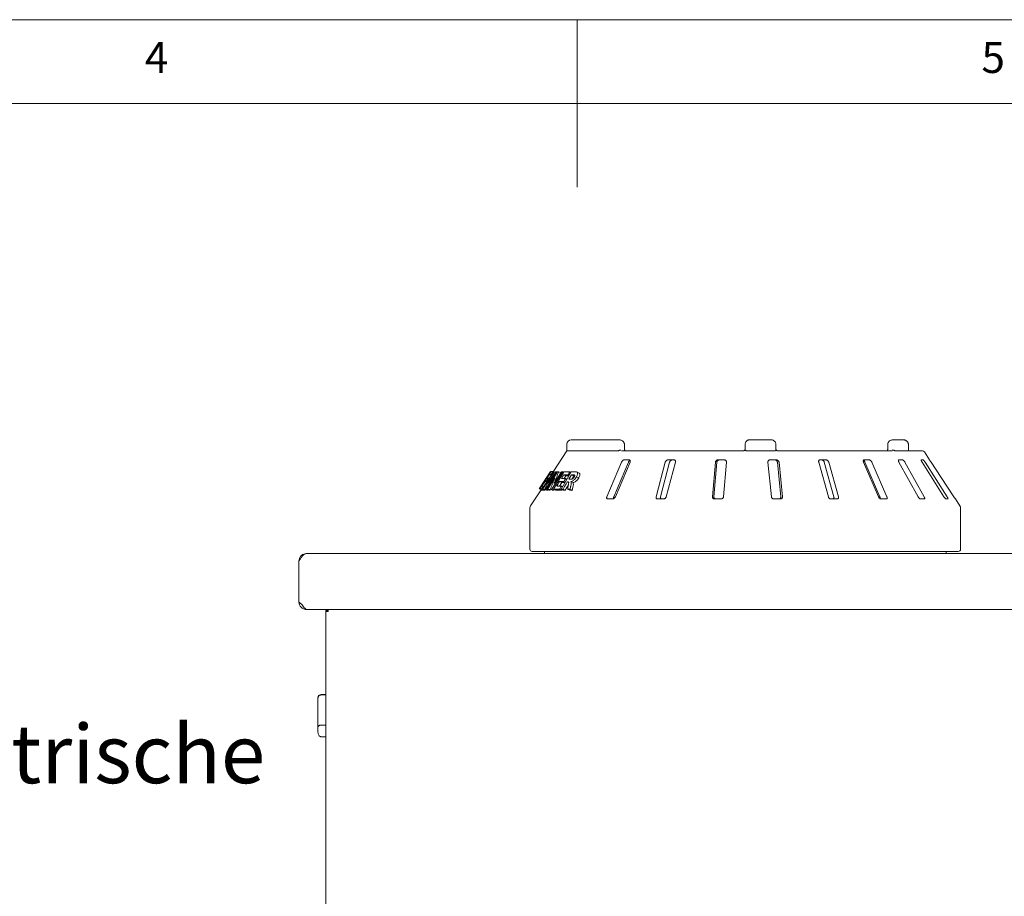
# Model space of a CAD drawing. Units: millimetres. Extents: x 5 to 415, y 5 to 292.
# Drawn here: x 177 to 236, y 240 to 292 of the extents above; entities that cross this region are included whole.
import ezdxf

# ---------------------------------------------------------------- set-up
doc = ezdxf.new("R2010")
doc.units = ezdxf.units.MM
doc.layers.add('BEMAßUNG', color=96, linetype='Continuous')
doc.styles.add('SLDTEXTSTYLE0', font='TXT', dxfattribs={"width": 0.75})

# ---------------------------------------------------------------- blocks, each defined once
blk = doc.blocks.new('SW_NOTE_1')
at = {"layer": 'BEMAßUNG', "color": 0, "char_height": 3.5, "attachment_point": 1, "style": 'SLDTEXTSTYLE0'}
for s, insert in [('4x Taster für elektrische', (0, 4.512)), ('Zündung', (0, -0.014))]:
    blk.add_mtext(s, dxfattribs=dict(at, insert=insert))

msp = doc.modelspace()

# ---------------------------------------------------------------- linework, layer by layer
at = {"color": 7, "linetype": 'Continuous', "lineweight": 0}
for p, q in [((415, 292), (5, 292)), ((210, 292), (210, 282)), ((410, 287), (10, 287))]:
    msp.add_line(p, q, dxfattribs=at)
at = {"color": 7, "linetype": 'Continuous', "lineweight": 15}
for p, q in [((209.38183, 266.63058), (209.38183, 266.23058)), ((212.50844, 266.89725), (209.64849, 266.89725)), ((212.82853, 266.36391), (212.82853, 266.63058)), ((220.04849, 266.36391), (220.04849, 266.63058)), ((221.59122, 266.89725), (220.31516, 266.89725)), ((221.87947, 266.36391), (221.87947, 266.63058)), ((228.56538, 266.63058), (228.56538, 266.36391)), ((228.56869, 266.66945), (228.56769, 266.63059)), ((229.48918, 266.89725), (228.88124, 266.89725)), ((229.80012, 266.36391), (229.80012, 266.63058)), ((209.38183, 266.23058), (208.563, 264.98993)), ((209.38183, 266.23058), (212.43645, 266.23058)), ((212.65163, 266.23058), (219.91516, 266.23058)), ((220.00519, 266.26737), (220.02304, 266.28741)), ((220.14733, 266.23058), (221.80332, 266.23058)), ((222.01944, 266.23058), (228.82644, 266.23058)), ((229.01429, 266.23058), (229.80323, 266.23058)), ((229.82895, 266.23058), (230.6434, 266.23058)), ((231.06716, 265.69725), (230.75468, 266.17069)), ((212.65713, 265.56391), (211.78002, 263.49725)), ((212.19093, 263.49725), (213.06808, 265.56391)), ((212.29071, 263.49725), (213.16783, 265.56391)), ((213.1202, 265.69725), (212.81379, 265.69725)), ((215.27223, 265.56391), (214.72266, 263.49725)), ((214.98012, 263.49725), (215.52972, 265.56391)), ((215.33287, 263.49725), (215.88244, 265.56391)), ((215.79455, 265.69725), (215.42843, 265.69725)), ((218.26895, 265.56391), (218.09084, 263.49725)), ((218.17428, 263.49725), (218.3524, 265.56391)), ((218.80879, 265.69725), (218.41222, 265.69725)), ((218.75181, 263.49725), (218.92992, 265.56391)), ((221.40786, 265.56391), (221.61544, 263.49725)), ((221.92209, 265.69725), (221.52674, 265.69725)), ((221.96951, 265.56391), (222.1771, 263.49725)), ((222.27435, 263.49725), (222.06677, 265.56391)), ((224.43816, 265.56391), (225.01484, 263.49725)), ((224.88568, 265.69725), (224.52315, 265.69725)), ((224.77217, 265.56391), (225.34888, 263.49725)), ((225.61904, 263.49725), (225.04236, 265.56391)), ((227.11771, 265.56391), (228.01742, 263.49725)), ((227.46277, 265.69725), (227.16204, 265.69725)), ((227.1974, 265.56391), (228.09715, 263.49725)), ((228.51865, 263.49725), (227.61894, 265.56391)), ((229.23244, 265.56391), (230.38329, 263.49725)), ((229.44747, 265.69725), (229.23255, 265.69725)), ((230.74149, 263.49725), (229.59064, 265.56391)), ((230.68118, 265.69725), (230.56925, 265.69725)), ((230.61337, 265.56391), (231.9234, 263.49725)), ((232.10995, 263.49725), (230.79992, 265.56391)), ((231.06716, 265.69725), (231.06534, 265.69725)), ((208.40819, 264.99743), (207.72626, 263.9642)), ((207.76801, 263.96051), (208.44684, 264.99557)), ((207.91593, 263.95969), (208.58111, 264.99)), ((208.78773, 264.98782), (208.12242, 263.95762)), ((208.19178, 263.95757), (208.83864, 264.98628)), ((208.28983, 264.30365), (208.73397, 264.99186)), ((208.35685, 264.82324), (208.44316, 264.77633)), ((208.4101, 265.00032), (208.40819, 264.99743)), ((208.43992, 264.98502), (208.41437, 264.99891)), ((208.44325, 264.9998), (208.42719, 264.99194)), ((208.4411, 264.81868), (208.46287, 264.80686)), ((209.13813, 264.98339), (208.4911, 263.95484)), ((208.57006, 265.00063), (208.55477, 264.99992)), ((208.55597, 264.99375), (208.57642, 264.98264)), ((208.57197, 265.00353), (208.55676, 265.00282)), ((208.58466, 263.95452), (209.20948, 264.98421)), ((208.62717, 264.99301), (208.70686, 264.9497)), ((208.63049, 264.30041), (209.06241, 264.98744)), ((208.78773, 264.98782), (208.8264, 264.96681)), ((208.90777, 264.989), (209.02927, 264.92297)), ((209.04814, 263.95138), (209.64699, 264.98518)), ((209.13813, 264.98339), (209.19521, 264.95238)), ((209.19779, 264.81232), (209.32256, 264.74451)), ((209.4663, 264.80651), (209.52501, 264.7746)), ((209.572, 264.98048), (209.62696, 264.95061)), ((209.78869, 264.74277), (209.65992, 264.81275)), ((210.13086, 264.89767), (209.99939, 264.96912)), ((208.01147, 264.39619), (207.7268, 263.96482)), ((208.39383, 264.63446), (207.96019, 263.9624)), ((208.03765, 264.42146), (208.06173, 264.40837)), ((208.09202, 264.41924), (208.1813, 264.37072)), ((208.16938, 264.41566), (208.19968, 264.39919)), ((208.24233, 264.70538), (208.25279, 264.69969)), ((208.67986, 264.63106), (208.25813, 263.96006)), ((208.28381, 264.59011), (208.31283, 264.57434)), ((209.07888, 264.34261), (208.94872, 264.12807)), ((208.9541, 264.41042), (209.07888, 264.34261)), ((209.27217, 264.33813), (209.07888, 264.34261)), ((209.20281, 264.40575), (209.28536, 264.3609)), ((209.32256, 264.74451), (209.22399, 264.5819)), ((209.48119, 264.2116), (209.29134, 263.8837)), ((209.30805, 264.57913), (209.39049, 264.53433)), ((209.50482, 264.73975), (209.32256, 264.74451)), ((209.41245, 264.38527), (209.49854, 264.33848)), ((209.43654, 264.38567), (209.49686, 264.35288)), ((209.63451, 264.40891), (209.76513, 264.33792)), ((209.78869, 264.74277), (209.68, 264.55508)), ((209.85437, 264.74272), (209.78869, 264.74277)), ((209.96273, 264.69169), (210.09488, 264.61987)), ((207.84384, 263.9003), (207.2149, 262.94737)), ((207.7268, 263.96482), (207.72626, 263.96419)), ((207.76801, 263.96051), (207.88591, 263.89644)), ((207.84438, 263.90091), (207.84415, 263.9001)), ((207.87431, 263.89524), (207.85935, 263.90033)), ((207.8803, 263.9584), (207.89439, 263.95074)), ((207.99901, 263.89388), (207.88591, 263.89644)), ((207.91593, 263.95969), (208.0349, 263.89504)), ((207.96019, 263.9624), (208.07946, 263.89758)), ((207.99475, 264.13284), (208.01916, 264.11958)), ((208.07946, 263.89758), (208.0349, 263.89504)), ((208.06473, 263.96157), (208.18477, 263.89633)), ((208.1062, 263.93903), (208.07946, 263.89758)), ((208.12242, 263.95762), (208.24291, 263.89214)), ((208.24291, 263.89214), (208.18477, 263.89633)), ((208.19178, 263.95757), (208.31279, 263.89181)), ((208.2609, 263.92), (208.24291, 263.89214)), ((208.25813, 263.96006), (208.37963, 263.89403)), ((208.37963, 263.89403), (208.31279, 263.89181)), ((208.41775, 263.95469), (208.37963, 263.89403)), ((208.40986, 263.95898), (208.53252, 263.89232)), ((208.4911, 263.95484), (208.61441, 263.88783)), ((208.61441, 263.88783), (208.53252, 263.89232)), ((208.58466, 263.95452), (208.7087, 263.88711)), ((208.6381, 263.92548), (208.61441, 263.88783)), ((209.08356, 263.88147), (208.7087, 263.88711)), ((208.95648, 263.95053), (209.08356, 263.88147)), ((209.04814, 263.95138), (209.17597, 263.88191)), ((209.06174, 264.1239), (209.1274, 264.08821)), ((209.10669, 263.91956), (209.08356, 263.88147)), ((209.16256, 263.95369), (209.29134, 263.8837)), ((209.29134, 263.8837), (209.17597, 263.88191)), ((209.43314, 263.95097), (209.56429, 263.8797)), ((209.7142, 263.87296), (209.56429, 263.8797)), ((209.5817, 263.94497), (209.7142, 263.87296)), ((209.75488, 264.07839), (209.7142, 263.87296)), ((211.82375, 263.36391), (212.13017, 263.36391)), ((214.80811, 263.36391), (215.17423, 263.36391)), ((218.21118, 263.36391), (218.60775, 263.36391)), ((221.76104, 263.36391), (222.15639, 263.36391)), ((225.17408, 263.36391), (225.5366, 263.36391)), ((228.17758, 263.36391), (228.47831, 263.36391)), ((230.53156, 263.36391), (230.74648, 263.36391)), ((232.04794, 263.36391), (232.15987, 263.36391)), ((232.60557, 263.36391), (232.60716, 263.36391)), ((232.88208, 262.94737), (232.60716, 263.36391)), ((207.18183, 262.8372), (207.18183, 260.36391)), ((232.91516, 260.36391), (232.91516, 262.8372)), ((193.81516, 260.09725), (279.61516, 260.09725)), ((232.78183, 260.23058), (207.31516, 260.23058)), ((208.04849, 260.23058), (208.04849, 260.09725)), ((232.04849, 260.09725), (232.04849, 260.23058)), ((193.38183, 259.66391), (193.38183, 257.19725)), ((193.82654, 256.76391), (193.78944, 256.77663)), ((193.82654, 256.76391), (279.60378, 256.76391)), ((194.98183, 213.56391), (194.98183, 256.63058)), ((195.11516, 256.63058), (194.98183, 256.63058)), ((195.11516, 256.76391), (195.11516, 256.69725)), ((195.12158, 256.69725), (195.11516, 256.69725)), ((195.11516, 256.63058), (195.11516, 256.69725)), ((194.51516, 251.4747), (194.51516, 251.47536)), ((194.51516, 249.74501), (194.51516, 251.4747)), ((194.98183, 251.67536), (194.71516, 251.67536)), ((194.98183, 251.65668), (194.71516, 251.65668)), ((194.51516, 249.42899), (194.51516, 249.74501)), ((194.98183, 249.84957), (194.71516, 249.84957)), ((194.98183, 249.15675), (194.71516, 249.15675))]:
    msp.add_line(p, q, dxfattribs=at)
at = {"color": 7, "linetype": 'Continuous', "lineweight": 15, "flags": 128}
for points in [[(231.15016, 265.56391), (231.76147, 264.63807), (232.5147, 263.49725)], [(208.29325, 264.82316), (208.24999, 264.7576), (208.20672, 264.69204), (208.12019, 264.56092)], [(208.35685, 264.82324), (208.31924, 264.76586), (208.26282, 264.6798), (208.2064, 264.59373)], [(209.19779, 264.81232), (209.16316, 264.7552), (209.11122, 264.66952), (209.05928, 264.58384)], [(209.65992, 264.81275), (209.62194, 264.74717), (209.56497, 264.6488), (209.50801, 264.55043)], [(208.09202, 264.41924), (208.04587, 264.34884), (207.97664, 264.24324), (207.90742, 264.13763)], [(208.9541, 264.41042), (208.91156, 264.34031), (208.84775, 264.23514), (208.78395, 264.12997)], [(209.41245, 264.38527), (209.34997, 264.27738), (209.25626, 264.11553), (209.16256, 263.95369)]]:
    msp.add_lwpolyline(points, dxfattribs=at)
at = {"color": 7, "linetype": 'Continuous', "lineweight": 15}
for centre, radius, start, end in [((209.64849, 266.63058), 0.26667, 90, 180), ((230.6434, 266.09725), 0.13333, 33.4248112, 90), ((207.38183, 262.8372), 0.2, 146.5751888, 180), ((232.71516, 262.8372), 0.2, 0, 33.4248112), ((207.31516, 260.36391), 0.13333, 180, 270), ((232.78183, 260.36391), 0.13333, 270, 0), ((194.71516, 251.47536), 0.2, 90, 180)]:
    msp.add_arc(centre, radius, start, end, dxfattribs=at)
for points, knots in [([(212.82676, 266.63049), (212.82611, 266.64938), (212.8247, 266.69021), (212.79935, 266.74824), (212.75995, 266.8007), (212.7075, 266.84344), (212.64331, 266.87558), (212.57528, 266.89418), (212.52896, 266.89631), (212.50844, 266.89725)], [0, 0, 0, 0, 0.1220269, 0.26378191, 0.40267026, 0.54605806, 0.6991199, 0.86668328, 1, 1, 1, 1]), ([(220.04849, 266.63058), (220.04852, 266.63338), (220.04879, 266.66052), (220.05755, 266.71066), (220.08424, 266.76808), (220.1269, 266.82415), (220.1829, 266.86667), (220.24139, 266.88833), (220.27722, 266.89486), (220.29492, 266.89657), (220.30427, 266.89705), (220.30929, 266.89719), (220.31199, 266.89723), (220.31347, 266.89724), (220.3144, 266.89725), (220.31491, 266.89725), (220.31516, 266.89725)], [0, 0, 0, 0, 0.01892637, 0.18351207, 0.33906094, 0.45155563, 0.67953157, 0.84073935, 0.91573388, 0.95478183, 0.97563953, 0.98686186, 0.99291042, 0.99617488, 0.99807943, 1, 1, 1, 1]), ([(221.59122, 266.89725), (221.5915, 266.89725), (221.59204, 266.89725), (221.59304, 266.89724), (221.59462, 266.89723), (221.59752, 266.89719), (221.60291, 266.89705), (221.61295, 266.89657), (221.63196, 266.89486), (221.67043, 266.88833), (221.73322, 266.86667), (221.79332, 266.82415), (221.83909, 266.76808), (221.86773, 266.71066), (221.87711, 266.66052), (221.87741, 266.63338), (221.87744, 266.63058)], [0, 0, 0, 0, 0.00192198, 0.00382422, 0.00708837, 0.01313962, 0.02436084, 0.04521991, 0.08426422, 0.15926117, 0.32046864, 0.54844381, 0.66093933, 0.81648775, 0.98107365, 1, 1, 1, 1]), ([(228.88124, 266.89725), (228.86183, 266.89637), (228.81537, 266.89428), (228.74555, 266.8749), (228.67808, 266.83928), (228.62423, 266.79147), (228.58682, 266.7342), (228.56675, 266.67883), (228.56743, 266.64361), (228.56769, 266.63059)], [0, 0, 0, 0, 0.12784257, 0.30590268, 0.47134206, 0.6251607, 0.77135916, 0.91548665, 1, 1, 1, 1]), ([(229.79839, 266.63047), (229.79775, 266.64942), (229.79636, 266.69052), (229.77128, 266.74904), (229.73224, 266.80193), (229.68047, 266.84475), (229.61759, 266.87657), (229.55219, 266.89441), (229.5082, 266.89639), (229.48918, 266.89725)], [0, 0, 0, 0, 0.12271413, 0.26618906, 0.40671345, 0.55114056, 0.7049743, 0.87246376, 1, 1, 1, 1]), ([(229.78853, 266.63058), (229.7885, 266.63338), (229.7882, 266.66052), (229.77837, 266.71067), (229.74841, 266.76809), (229.70053, 266.82416), (229.63775, 266.86663), (229.57214, 266.88829), (229.53194, 266.89485), (229.51201, 266.89656), (229.50147, 266.89705), (229.49581, 266.89719), (229.49275, 266.89723), (229.49109, 266.89724), (229.49003, 266.89725), (229.48946, 266.89725), (229.48918, 266.89725)], [0, 0, 0, 0, 0.01891462, 0.18341316, 0.33894219, 0.45146596, 0.67954376, 0.84032826, 0.91540007, 0.95456616, 0.97551201, 0.9867888, 0.99287054, 0.9961527, 0.9980785, 1, 1, 1, 1]), ([(212.47645, 266.24391), (212.46978, 266.24006), (212.45577, 266.23197), (212.44309, 266.23106), (212.43645, 266.23058)], [0, 0, 0, 0, 0.47596403, 1, 1, 1, 1]), ([(212.47645, 266.24391), (212.48879, 266.25123), (212.51348, 266.26589), (212.55654, 266.2783), (212.5936, 266.28146), (212.61483, 266.27899), (212.62291, 266.27727), (212.62311, 266.27723)], [0, 0, 0, 0, 0.2692629, 0.53839768, 0.81167718, 0.99548009, 1, 1, 1, 1]), ([(212.88304, 266.23085), (212.88274, 266.23058), (212.8822, 266.23009), (212.86839, 266.2389), (212.85089, 266.26239), (212.83642, 266.29839), (212.82837, 266.33485), (212.82942, 266.35733), (212.82973, 266.36389)], [0, 0, 0, 0, 0.22391543, 0.41336451, 0.57899783, 0.74881832, 0.92676952, 1, 1, 1, 1]), ([(219.91516, 266.23058), (219.92583, 266.23129), (219.93912, 266.23217), (219.96422, 266.23911), (219.99172, 266.25211), (220.00774, 266.26837), (220.01647, 266.27723)], [0, 0, 0, 0, 0.23784377, 0.29649902, 0.61692184, 1, 1, 1, 1]), ([(220.01647, 266.27723), (220.01741, 266.27836), (220.02792, 266.29092), (220.0441, 266.31898), (220.04703, 266.34893), (220.04849, 266.36391)], [0, 0, 0, 0, 0.04692919, 0.5234697, 1, 1, 1, 1]), ([(220.09923, 266.24391), (220.08823, 266.25124), (220.06624, 266.2659), (220.0397, 266.27831), (220.02359, 266.28146), (220.01799, 266.27899), (220.0165, 266.27727), (220.01647, 266.27723)], [0, 0, 0, 0, 0.26944045, 0.53876395, 0.81205369, 0.99549181, 1, 1, 1, 1]), ([(220.14733, 266.23058), (220.13904, 266.23107), (220.12341, 266.232), (220.10745, 266.23842), (220.10049, 266.24307), (220.09923, 266.24391)], [0, 0, 0, 0, 0.48124844, 0.90632209, 1, 1, 1, 1]), ([(221.84922, 266.24391), (221.84284, 266.24006), (221.82942, 266.23197), (221.81229, 266.23106), (221.80332, 266.23058)], [0, 0, 0, 0, 0.47595979, 1, 1, 1, 1]), ([(221.84922, 266.24391), (221.85892, 266.25123), (221.87832, 266.26589), (221.89848, 266.2783), (221.90807, 266.28146), (221.90934, 266.27899), (221.90909, 266.27727), (221.90908, 266.27723)], [0, 0, 0, 0, 0.26926688, 0.53840683, 0.81168104, 0.99549092, 1, 1, 1, 1]), ([(221.9105, 266.2809), (221.90532, 266.28671), (221.88919, 266.3048), (221.87918, 266.34034), (221.87989, 266.36736), (221.88016, 266.37763)], [0, 0, 0, 0, 0.22687702, 0.70585867, 1, 1, 1, 1]), ([(221.90908, 266.27723), (221.90926, 266.27706), (221.91908, 266.26802), (221.93992, 266.25207), (221.97512, 266.2365), (222.00261, 266.23103), (222.01565, 266.23068), (222.01944, 266.23058)], [0, 0, 0, 0, 0.00695664, 0.38291815, 0.70315531, 0.91377379, 1, 1, 1, 1]), ([(228.56482, 266.3641), (228.56443, 266.34797), (228.56358, 266.31321), (228.55266, 266.26778), (228.54367, 266.24843), (228.53966, 266.23982)], [0, 0, 0, 0, 0.32456143, 0.69919167, 1, 1, 1, 1]), ([(228.98079, 266.24391), (228.96934, 266.25124), (228.94644, 266.2659), (228.90312, 266.27831), (228.86396, 266.28146), (228.84049, 266.27899), (228.83139, 266.27727), (228.83118, 266.27723)], [0, 0, 0, 0, 0.26944575, 0.53876275, 0.81205635, 0.9954911, 1, 1, 1, 1]), ([(229.01429, 266.23058), (229.00952, 266.23107), (229.00053, 266.232), (228.9883, 266.23842), (228.98194, 266.24307), (228.98079, 266.24391)], [0, 0, 0, 0, 0.48126835, 0.90632099, 1, 1, 1, 1]), ([(229.81194, 266.26008), (229.81061, 266.26503), (229.80566, 266.28347), (229.80081, 266.32057), (229.80087, 266.35145), (229.8009, 266.36395)], [0, 0, 0, 0, 0.179040184, 0.667585745, 1, 1, 1, 1]), ([(229.81451, 266.24391), (229.81407, 266.24006), (229.81314, 266.23197), (229.80663, 266.23106), (229.80323, 266.23058)], [0, 0, 0, 0, 0.47597229, 1, 1, 1, 1]), ([(229.85406, 266.22672), (229.85402, 266.22672), (229.85392, 266.22672), (229.84369, 266.23301), (229.82724, 266.24556), (229.81227, 266.25996), (229.80434, 266.26759)], [0, 0, 0, 0, 0.147384821, 0.38091484, 0.672159054, 1, 1, 1, 1]), ([(212.81379, 265.69725), (212.80863, 265.69695), (212.79373, 265.69607), (212.76623, 265.68631), (212.73299, 265.66534), (212.70018, 265.63429), (212.67377, 265.59889), (212.66208, 265.5743), (212.65713, 265.56391)], [0, 0, 0, 0, 0.08730666, 0.2521892, 0.42320562, 0.6147631, 0.83715631, 1, 1, 1, 1]), ([(213.06808, 265.56391), (213.07527, 265.57835), (213.09124, 265.61041), (213.12599, 265.65158), (213.15385, 265.67019), (213.16456, 265.67734)], [0, 0, 0, 0, 0.335311629, 0.744503662, 1, 1, 1, 1]), ([(213.16783, 265.56391), (213.17291, 265.57841), (213.18419, 265.6106), (213.1822, 265.65223), (213.1654, 265.68243), (213.14303, 265.69571), (213.12587, 265.69687), (213.1202, 265.69725)], [0, 0, 0, 0, 0.22719581, 0.50455825, 0.7026877, 0.90180966, 1, 1, 1, 1]), ([(215.42843, 265.69725), (215.42229, 265.69695), (215.40457, 265.69607), (215.37382, 265.68631), (215.33886, 265.66534), (215.30688, 265.63429), (215.2837, 265.59889), (215.27564, 265.5743), (215.27223, 265.56391)], [0, 0, 0, 0, 0.0873084, 0.25219417, 0.42320967, 0.61476521, 0.83715581, 1, 1, 1, 1]), ([(215.52972, 265.56391), (215.53481, 265.57841), (215.54611, 265.6106), (215.57978, 265.65223), (215.62202, 265.68242), (215.65803, 265.69571), (215.67892, 265.69686), (215.68584, 265.69725)], [0, 0, 0, 0, 0.2272692, 0.5046125, 0.70260172, 0.90157641, 1, 1, 1, 1]), ([(215.88244, 265.56391), (215.88502, 265.57841), (215.89077, 265.6106), (215.87863, 265.65223), (215.85163, 265.68243), (215.82199, 265.69571), (215.80137, 265.69687), (215.79455, 265.69725)], [0, 0, 0, 0, 0.22719798, 0.50455439, 0.70268698, 0.90181493, 1, 1, 1, 1]), ([(218.41222, 265.69725), (218.40559, 265.69695), (218.38646, 265.69607), (218.35491, 265.68631), (218.32103, 265.66534), (218.29243, 265.63429), (218.27434, 265.59889), (218.27055, 265.5743), (218.26895, 265.56391)], [0, 0, 0, 0, 0.08730761, 0.25218806, 0.42321208, 0.61476403, 0.83715104, 1, 1, 1, 1]), ([(218.3524, 265.56391), (218.355, 265.57841), (218.36077, 265.6106), (218.38908, 265.65223), (218.42906, 265.68242), (218.46565, 265.69571), (218.48818, 265.69686), (218.49564, 265.69725)], [0, 0, 0, 0, 0.22726679, 0.50461101, 0.7025942, 0.90157091, 1, 1, 1, 1]), ([(218.92992, 265.56391), (218.9298, 265.57841), (218.92956, 265.6106), (218.90823, 265.65223), (218.87318, 265.68243), (218.83865, 265.69571), (218.81621, 265.69687), (218.80879, 265.69725)], [0, 0, 0, 0, 0.22719638, 0.50455598, 0.70268596, 0.90180664, 1, 1, 1, 1]), ([(221.52674, 265.69725), (221.52016, 265.69695), (221.50115, 265.69607), (221.47132, 265.68631), (221.44123, 265.66534), (221.4183, 265.63429), (221.40673, 265.59889), (221.40752, 265.5743), (221.40786, 265.56391)], [0, 0, 0, 0, 0.08730766, 0.25219327, 0.42320814, 0.61476328, 0.8371541, 1, 1, 1, 1]), ([(221.82486, 265.69725), (221.83149, 265.69694), (221.85059, 265.69607), (221.88219, 265.68628), (221.91623, 265.66528), (221.94514, 265.63422), (221.96365, 265.59884), (221.96777, 265.57429), (221.96951, 265.56391)], [0, 0, 0, 0, 0.08765667, 0.25263777, 0.42368194, 0.61518052, 0.83742262, 1, 1, 1, 1]), ([(222.06677, 265.56391), (222.06397, 265.57841), (222.05775, 265.6106), (222.02893, 265.65223), (221.98865, 265.68243), (221.95198, 265.69571), (221.92951, 265.69687), (221.92209, 265.69725)], [0, 0, 0, 0, 0.227198117, 0.504554826, 0.702688789, 0.901811176, 1, 1, 1, 1]), ([(224.52315, 265.69725), (224.51714, 265.69695), (224.49977, 265.69607), (224.47405, 265.68631), (224.45015, 265.66534), (224.43472, 265.63429), (224.4306, 265.59889), (224.43591, 265.5743), (224.43816, 265.56391)], [0, 0, 0, 0, 0.08730808, 0.25218714, 0.42320739, 0.61476322, 0.83715211, 1, 1, 1, 1]), ([(224.61557, 265.69725), (224.62166, 265.69694), (224.63924, 265.69606), (224.66984, 265.68628), (224.70474, 265.66528), (224.73684, 265.63422), (224.76029, 265.59884), (224.76864, 265.57429), (224.77217, 265.56391)], [0, 0, 0, 0, 0.08765224, 0.252639333, 0.423679503, 0.6151776, 0.8374217, 1, 1, 1, 1]), ([(225.04236, 265.56391), (225.03709, 265.57841), (225.0254, 265.6106), (224.9914, 265.65223), (224.94909, 265.68243), (224.91321, 265.69571), (224.89251, 265.69687), (224.88568, 265.69725)], [0, 0, 0, 0, 0.22719965, 0.50455767, 0.70268723, 0.9018096, 1, 1, 1, 1]), ([(227.16204, 265.69725), (227.15707, 265.69695), (227.14273, 265.69607), (227.12317, 265.68631), (227.10737, 265.66534), (227.10068, 265.63429), (227.10434, 265.59889), (227.11374, 265.5743), (227.11771, 265.56391)], [0, 0, 0, 0, 0.08731065, 0.25219365, 0.42321181, 0.61476612, 0.83715397, 1, 1, 1, 1]), ([(227.11343, 265.6688), (227.11543, 265.66757), (227.12933, 265.65903), (227.15376, 265.63367), (227.18048, 265.59894), (227.19238, 265.57432), (227.1974, 265.56391)], [0, 0, 0, 0, 0.05296025, 0.3676401, 0.73284301, 1, 1, 1, 1]), ([(227.61894, 265.56391), (227.61163, 265.57841), (227.59539, 265.6106), (227.55893, 265.65223), (227.51798, 265.68243), (227.48576, 265.69571), (227.46848, 265.69687), (227.46277, 265.69725)], [0, 0, 0, 0, 0.227198653, 0.504557531, 0.702688208, 0.901810686, 1, 1, 1, 1]), ([(229.23255, 265.69725), (229.22903, 265.69695), (229.21886, 265.69607), (229.20703, 265.68631), (229.20059, 265.66534), (229.20316, 265.63429), (229.21431, 265.59889), (229.22705, 265.5743), (229.23244, 265.56391)], [0, 0, 0, 0, 0.08730837, 0.25218885, 0.42320674, 0.61476307, 0.8371544, 1, 1, 1, 1]), ([(229.59064, 265.56391), (229.58187, 265.57841), (229.56238, 265.6106), (229.52637, 265.65223), (229.49005, 265.68243), (229.46406, 265.69571), (229.45159, 265.69687), (229.44747, 265.69725)], [0, 0, 0, 0, 0.22719718, 0.50455464, 0.7026877, 0.90180903, 1, 1, 1, 1]), ([(230.56925, 265.69725), (230.56746, 265.69695), (230.56227, 265.69607), (230.55911, 265.68631), (230.56255, 265.66534), (230.57419, 265.63429), (230.59193, 265.59889), (230.607, 265.5743), (230.61337, 265.56391)], [0, 0, 0, 0, 0.08730837, 0.25219243, 0.42321054, 0.61476388, 0.83715272, 1, 1, 1, 1]), ([(230.79992, 265.56391), (230.79039, 265.57841), (230.76922, 265.6106), (230.73653, 265.65223), (230.70774, 265.68243), (230.69006, 265.69571), (230.68339, 265.69687), (230.68118, 265.69725)], [0, 0, 0, 0, 0.22719801, 0.50455669, 0.702689, 0.90181013, 1, 1, 1, 1]), ([(231.06534, 265.69725), (231.0655, 265.69677), (231.06589, 265.69557), (231.07295, 265.68378), (231.08705, 265.66119), (231.1079, 265.62856), (231.13008, 265.5944), (231.1449, 265.57189), (231.15016, 265.56391)], [0, 0, 0, 0, 0.1101685, 0.27802464, 0.45127327, 0.64706567, 0.874791, 1, 1, 1, 1]), ([(208.22101, 264.69489), (208.23308, 264.7133), (208.25333, 264.74416), (208.2765, 264.78118), (208.29057, 264.80467), (208.29474, 264.81255), (208.29676, 264.81635)], [0, 0, 0, 0, 0.33588455, 0.56311889, 0.78939091, 1, 1, 1, 1]), ([(208.41341, 264.99714), (208.41474, 264.9963), (208.41687, 264.99493), (208.40325, 264.96445), (208.37023, 264.90706), (208.32391, 264.83133), (208.27918, 264.76139), (208.25084, 264.71831), (208.24233, 264.70538)], [0, 0, 0, 0, 0.27252571, 0.43919944, 0.60743088, 0.75979199, 0.92789398, 1, 1, 1, 1]), ([(208.62717, 264.99301), (208.59855, 264.93591), (208.54131, 264.8217), (208.42828, 264.59231), (208.34521, 264.41911), (208.28983, 264.30365)], [0, 0, 0, 0, 0.2500107, 0.50001969, 1, 1, 1, 1]), ([(208.29622, 264.8242), (208.2959, 264.82416), (208.29524, 264.82409), (208.29416, 264.82382), (208.29362, 264.82343), (208.29325, 264.82316)], [0, 0, 0, 0, 0.25000168, 0.50000188, 1, 1, 1, 1]), ([(208.29676, 264.81635), (208.2975, 264.81837), (208.29898, 264.8224), (208.29812, 264.82344), (208.29751, 264.82364), (208.29722, 264.82374)], [0, 0, 0, 0, 0.342612252, 0.683923975, 1, 1, 1, 1]), ([(208.4411, 264.81868), (208.43317, 264.81967), (208.41732, 264.82164), (208.38811, 264.8239), (208.36935, 264.82351), (208.35685, 264.82324)], [0, 0, 0, 0, 0.25004589, 0.5000923, 1, 1, 1, 1]), ([(208.40832, 264.99735), (208.40842, 264.99758), (208.40905, 264.99891), (208.4115, 264.99904), (208.41354, 264.99915)], [0, 0, 0, 0, 0.17081375, 1, 1, 1, 1]), ([(208.41022, 265.00024), (208.41033, 265.00047), (208.41096, 265.0018), (208.41341, 265.00193), (208.41544, 265.00203)], [0, 0, 0, 0, 0.17081905, 1, 1, 1, 1]), ([(208.55597, 264.99375), (208.54639, 264.97916), (208.52725, 264.94998), (208.48896, 264.89163), (208.46025, 264.84786), (208.4411, 264.81868)], [0, 0, 0, 0, 0.24999407, 0.49999088, 1, 1, 1, 1]), ([(208.44684, 264.99557), (208.45421, 264.99657), (208.46894, 264.99857), (208.50319, 264.99939), (208.53486, 264.996), (208.55597, 264.99375)], [0, 0, 0, 0, 0.25004895, 0.50009872, 1, 1, 1, 1]), ([(208.58111, 264.99), (208.58483, 264.99033), (208.59227, 264.991), (208.60748, 264.9921), (208.61929, 264.99265), (208.62717, 264.99301)], [0, 0, 0, 0, 0.25006733, 0.50013858, 1, 1, 1, 1]), ([(208.90777, 264.989), (208.88417, 264.93196), (208.83697, 264.81786), (208.74397, 264.58873), (208.67588, 264.41573), (208.63049, 264.30041)], [0, 0, 0, 0, 0.25003433, 0.50006754, 1, 1, 1, 1]), ([(208.73397, 264.99186), (208.73834, 264.9916), (208.74709, 264.99107), (208.76488, 264.98981), (208.77859, 264.98862), (208.78773, 264.98782)], [0, 0, 0, 0, 0.25012113, 0.50024497, 1, 1, 1, 1]), ([(208.83864, 264.98628), (208.84428, 264.98658), (208.85558, 264.9872), (208.87848, 264.98821), (208.89606, 264.98869), (208.90777, 264.989)], [0, 0, 0, 0, 0.250168305, 0.500328239, 1, 1, 1, 1]), ([(209.06241, 264.98744), (209.06863, 264.98718), (209.08105, 264.98665), (209.10616, 264.98539), (209.12535, 264.98419), (209.13813, 264.98339)], [0, 0, 0, 0, 0.25024494, 0.50048956, 1, 1, 1, 1]), ([(209.4663, 264.80651), (209.44306, 264.8076), (209.39658, 264.80978), (209.30605, 264.81245), (209.24107, 264.81237), (209.19779, 264.81232)], [0, 0, 0, 0, 0.25037449, 0.50075279, 1, 1, 1, 1]), ([(209.20948, 264.98421), (209.23813, 264.98505), (209.29545, 264.98673), (209.41436, 264.98689), (209.50898, 264.98304), (209.572, 264.98048)], [0, 0, 0, 0, 0.25036961, 0.50073703, 1, 1, 1, 1]), ([(209.572, 264.98048), (209.56319, 264.96598), (209.54558, 264.93699), (209.51035, 264.879), (209.48392, 264.8355), (209.4663, 264.80651)], [0, 0, 0, 0, 0.24999134, 0.50000204, 1, 1, 1, 1]), ([(209.64699, 264.98518), (209.66695, 264.98578), (209.70686, 264.98697), (209.78792, 264.98832), (209.85039, 264.98803), (209.89199, 264.98784)], [0, 0, 0, 0, 0.25050921, 0.501019, 1, 1, 1, 1]), ([(209.75181, 264.81312), (209.74407, 264.81314), (209.72858, 264.81318), (209.69787, 264.81312), (209.67509, 264.8129), (209.65992, 264.81275)], [0, 0, 0, 0, 0.25051584, 0.50102353, 1, 1, 1, 1]), ([(209.84465, 264.80419), (209.8327, 264.80702), (209.81225, 264.81188), (209.77998, 264.81263), (209.7612, 264.81296), (209.75181, 264.81312)], [0, 0, 0, 0, 0.412854304, 0.706382561, 1, 1, 1, 1]), ([(209.827, 264.6823), (209.83753, 264.70212), (209.85454, 264.73416), (209.86095, 264.77141), (209.85695, 264.79326), (209.84855, 264.80072), (209.84465, 264.80419)], [0, 0, 0, 0, 0.3614795, 0.58444369, 0.80714743, 1, 1, 1, 1]), ([(209.89199, 264.98784), (209.91959, 264.98655), (209.96707, 264.98434), (210.02097, 264.96217), (210.03729, 264.91037), (210.03021, 264.84186), (210.00346, 264.76546), (209.97467, 264.71331), (209.96273, 264.69169)], [0, 0, 0, 0, 0.25518697, 0.43906568, 0.58179026, 0.7239045, 0.88554133, 1, 1, 1, 1]), ([(210.13036, 264.89677), (210.13246, 264.89599), (210.14627, 264.89085), (210.1622, 264.86723), (210.16826, 264.81936), (210.15843, 264.75898), (210.13376, 264.69064), (210.10783, 264.64343), (210.09488, 264.61987)], [0, 0, 0, 0, 0.03463525, 0.22840785, 0.42109443, 0.61432337, 0.80755538, 1, 1, 1, 1]), ([(208.03765, 264.42146), (208.02838, 264.40555), (208.00955, 264.37322), (207.95732, 264.28678), (207.91143, 264.21235), (207.88142, 264.16368)], [0, 0, 0, 0, 0.25112883, 0.51030059, 1, 1, 1, 1]), ([(207.88335, 264.19059), (207.89956, 264.21623), (207.932, 264.26751), (207.97372, 264.33302), (208.0025, 264.37876), (208.0129, 264.39658), (208.01231, 264.3965), (208.01197, 264.39646)], [0, 0, 0, 0, 0.25204779, 0.50430852, 0.64883048, 0.79472346, 1, 1, 1, 1]), ([(208.01197, 264.39646), (208.01192, 264.39643), (208.01182, 264.39639), (208.01164, 264.3963), (208.01154, 264.39623), (208.01147, 264.39619)], [0, 0, 0, 0, 0.250004186, 0.500005394, 1, 1, 1, 1]), ([(208.24233, 264.70538), (208.21437, 264.66349), (208.1677, 264.59358), (208.10919, 264.51129), (208.06617, 264.45397), (208.04628, 264.43036), (208.03905, 264.42291), (208.03765, 264.42146)], [0, 0, 0, 0, 0.286073854, 0.477456482, 0.668624785, 0.935705065, 1, 1, 1, 1]), ([(208.06473, 263.96157), (208.09169, 264.01796), (208.1456, 264.13075), (208.25469, 264.35547), (208.33818, 264.52287), (208.39383, 264.63446)], [0, 0, 0, 0, 0.25000951, 0.50002108, 1, 1, 1, 1]), ([(208.16938, 264.41566), (208.16217, 264.41647), (208.14774, 264.41809), (208.121, 264.41991), (208.10361, 264.41951), (208.09202, 264.41924)], [0, 0, 0, 0, 0.25004405, 0.50008523, 1, 1, 1, 1]), ([(208.12019, 264.56092), (208.12036, 264.56106), (208.12069, 264.56133), (208.12156, 264.56177), (208.12245, 264.56193), (208.12304, 264.56203)], [0, 0, 0, 0, 0.25000046, 0.50000652, 1, 1, 1, 1]), ([(208.12304, 264.56203), (208.1241, 264.56248), (208.12603, 264.5633), (208.12944, 264.56455), (208.14026, 264.57744), (208.1583, 264.60225), (208.18146, 264.63564), (208.2029, 264.66757), (208.21598, 264.68731), (208.22101, 264.69489)], [0, 0, 0, 0, 0.256227083, 0.466972779, 0.591308426, 0.716703443, 0.826027359, 0.933241979, 1, 1, 1, 1]), ([(208.28381, 264.59011), (208.27428, 264.57557), (208.25521, 264.5465), (208.21706, 264.48835), (208.18846, 264.44474), (208.16938, 264.41566)], [0, 0, 0, 0, 0.25000633, 0.50000077, 1, 1, 1, 1]), ([(208.2064, 264.59373), (208.21208, 264.59394), (208.22343, 264.59438), (208.24828, 264.5938), (208.2696, 264.59159), (208.28381, 264.59011)], [0, 0, 0, 0, 0.25004375, 0.50008501, 1, 1, 1, 1]), ([(208.40986, 263.95898), (208.4319, 264.01531), (208.476, 264.12798), (208.56541, 264.35241), (208.63408, 264.5196), (208.67986, 264.63106)], [0, 0, 0, 0, 0.250034886, 0.500066468, 1, 1, 1, 1]), ([(209.20281, 264.40575), (209.18136, 264.40665), (209.13844, 264.40845), (209.05466, 264.41063), (208.9943, 264.41051), (208.9541, 264.41042)], [0, 0, 0, 0, 0.25036246, 0.50072106, 1, 1, 1, 1]), ([(209.05928, 264.58384), (209.07933, 264.58397), (209.11943, 264.58421), (209.20149, 264.58327), (209.26545, 264.58078), (209.30805, 264.57913)], [0, 0, 0, 0, 0.25036578, 0.50072973, 1, 1, 1, 1]), ([(209.30805, 264.57913), (209.29928, 264.56468), (209.28175, 264.53579), (209.24667, 264.478), (209.22036, 264.43465), (209.20281, 264.40575)], [0, 0, 0, 0, 0.24999863, 0.50000279, 1, 1, 1, 1]), ([(209.43654, 264.38567), (209.43452, 264.38563), (209.43048, 264.38557), (209.42245, 264.38544), (209.41644, 264.38534), (209.41245, 264.38527)], [0, 0, 0, 0, 0.25046508, 0.50095595, 1, 1, 1, 1]), ([(209.47512, 264.17823), (209.47982, 264.20407), (209.48924, 264.25577), (209.50121, 264.3218), (209.49871, 264.36774), (209.4747, 264.38534), (209.45058, 264.38555), (209.43654, 264.38567)], [0, 0, 0, 0, 0.25354841, 0.50728596, 0.65139561, 0.79703405, 1, 1, 1, 1]), ([(209.50801, 264.55043), (209.51522, 264.55051), (209.52963, 264.55066), (209.55856, 264.55085), (209.58046, 264.55083), (209.59503, 264.55082)], [0, 0, 0, 0, 0.2504979, 0.50101019, 1, 1, 1, 1]), ([(209.59503, 264.55082), (209.61213, 264.55112), (209.64281, 264.55166), (209.68297, 264.55301), (209.71832, 264.5638), (209.75008, 264.58526), (209.78033, 264.61457), (209.80645, 264.64845), (209.8205, 264.67159), (209.827, 264.6823)], [0, 0, 0, 0, 0.256712228, 0.460649994, 0.586196026, 0.691245046, 0.796190311, 0.905610352, 1, 1, 1, 1]), ([(209.63451, 264.40891), (209.63985, 264.39283), (209.65072, 264.36007), (209.64837, 264.2732), (209.63304, 264.19864), (209.62305, 264.15003)], [0, 0, 0, 0, 0.25129014, 0.51200187, 1, 1, 1, 1]), ([(209.96273, 264.69169), (209.93648, 264.65013), (209.89261, 264.58065), (209.81163, 264.49881), (209.73244, 264.44153), (209.67396, 264.41776), (209.64112, 264.41039), (209.63451, 264.40891)], [0, 0, 0, 0, 0.28442989, 0.47542454, 0.66598016, 0.93274616, 1, 1, 1, 1]), ([(209.76513, 264.33792), (209.77287, 264.30261), (209.78846, 264.23152), (209.76612, 264.12965), (209.75488, 264.07839)], [0, 0, 0, 0, 0.49680822, 1, 1, 1, 1]), ([(210.09488, 264.61987), (210.07241, 264.5839), (210.03848, 264.52961), (209.98094, 264.46438), (209.91997, 264.40818), (209.84216, 264.35807), (209.79083, 264.34465), (209.76513, 264.33792)], [0, 0, 0, 0, 0.246776311, 0.372622132, 0.498516871, 0.748965187, 1, 1, 1, 1]), ([(207.72622, 263.96414), (207.72609, 263.96389), (207.72568, 263.96312), (207.72574, 263.96202), (207.72579, 263.96129)], [0, 0, 0, 0, 0.33334335, 1, 1, 1, 1]), ([(207.74166, 263.96429), (207.76517, 264.00207), (207.80043, 264.05875), (207.84774, 264.13414), (207.87148, 264.17178), (207.88335, 264.19059)], [0, 0, 0, 0, 0.50000192, 0.74999903, 1, 1, 1, 1]), ([(207.75649, 263.95927), (207.75508, 263.9598), (207.75227, 263.96086), (207.74711, 263.96268), (207.74384, 263.96365), (207.74166, 263.96429)], [0, 0, 0, 0, 0.25001178, 0.50002064, 1, 1, 1, 1]), ([(207.88142, 264.16368), (207.86053, 264.12966), (207.82919, 264.07863), (207.7876, 264.01045), (207.76686, 263.97633), (207.75649, 263.95927)], [0, 0, 0, 0, 0.49999341, 0.75000027, 1, 1, 1, 1]), ([(207.8803, 263.9584), (207.86923, 263.95972), (207.84708, 263.96236), (207.80753, 263.96447), (207.78382, 263.9621), (207.76801, 263.96051)], [0, 0, 0, 0, 0.250046002, 0.50009262, 1, 1, 1, 1]), ([(207.99475, 264.13284), (207.98521, 264.11831), (207.96614, 264.08923), (207.92799, 264.03109), (207.89937, 263.98747), (207.8803, 263.9584)], [0, 0, 0, 0, 0.24999886, 0.50000108, 1, 1, 1, 1]), ([(207.90742, 264.13763), (207.91376, 264.13786), (207.92645, 264.13831), (207.95441, 264.13748), (207.97861, 264.1347), (207.99475, 264.13284)], [0, 0, 0, 0, 0.25004404, 0.5000888, 1, 1, 1, 1]), ([(207.96019, 263.9624), (207.9564, 263.96225), (207.94881, 263.96193), (207.93394, 263.96112), (207.92313, 263.96026), (207.91593, 263.95969)], [0, 0, 0, 0, 0.25006212, 0.50012436, 1, 1, 1, 1]), ([(208.12242, 263.95762), (208.11749, 263.95803), (208.10763, 263.95885), (208.08826, 263.96027), (208.07414, 263.96105), (208.06473, 263.96157)], [0, 0, 0, 0, 0.25011062, 0.50021863, 1, 1, 1, 1]), ([(208.25813, 263.96006), (208.25249, 263.95992), (208.24123, 263.95964), (208.21899, 263.9589), (208.20267, 263.9581), (208.19178, 263.95757)], [0, 0, 0, 0, 0.25015424, 0.50030621, 1, 1, 1, 1]), ([(208.4911, 263.95484), (208.4842, 263.95527), (208.47042, 263.95612), (208.4432, 263.9576), (208.42319, 263.95843), (208.40986, 263.95898)], [0, 0, 0, 0, 0.25022004, 0.50045063, 1, 1, 1, 1]), ([(208.95648, 263.95053), (208.92388, 263.952), (208.85868, 263.95495), (208.73278, 263.95767), (208.64387, 263.95578), (208.58466, 263.95452)], [0, 0, 0, 0, 0.25035007, 0.50069762, 1, 1, 1, 1]), ([(208.78395, 264.12997), (208.80627, 264.13009), (208.85092, 264.13032), (208.94247, 264.12905), (209.01406, 264.12596), (209.06174, 264.1239)], [0, 0, 0, 0, 0.25036257, 0.50072473, 1, 1, 1, 1]), ([(209.06174, 264.1239), (209.05297, 264.10945), (209.03543, 264.08055), (209.00035, 264.02276), (208.97403, 263.97942), (208.95648, 263.95053)], [0, 0, 0, 0, 0.24999621, 0.50000697, 1, 1, 1, 1]), ([(209.16256, 263.95369), (209.1529, 263.95358), (209.13358, 263.95335), (209.09531, 263.95268), (209.06699, 263.9519), (209.04814, 263.95138)], [0, 0, 0, 0, 0.25044862, 0.50090132, 1, 1, 1, 1]), ([(209.43314, 263.95097), (209.43659, 263.96996), (209.44348, 264.00794), (209.45741, 264.08375), (209.46804, 264.14045), (209.47512, 264.17823)], [0, 0, 0, 0, 0.25015245, 0.50029775, 1, 1, 1, 1]), ([(209.5817, 263.94497), (209.56915, 263.94559), (209.54403, 263.94681), (209.49433, 263.94896), (209.45759, 263.95017), (209.43314, 263.95097)], [0, 0, 0, 0, 0.25060611, 0.50120924, 1, 1, 1, 1]), ([(209.62305, 264.15003), (209.61956, 264.13296), (209.6126, 264.09882), (209.59878, 264.0305), (209.58853, 263.97918), (209.5817, 263.94497)], [0, 0, 0, 0, 0.25014188, 0.50029107, 1, 1, 1, 1]), ([(211.78002, 263.49725), (211.77491, 263.48279), (211.76351, 263.45054), (211.76459, 263.40898), (211.78028, 263.37849), (211.80195, 263.36533), (211.81861, 263.36425), (211.82375, 263.36391)], [0, 0, 0, 0, 0.22531848, 0.502448998, 0.705142433, 0.908994685, 1, 1, 1, 1]), ([(212.13017, 263.36391), (212.13487, 263.36415), (212.14944, 263.36489), (212.17675, 263.37376), (212.21087, 263.39395), (212.24505, 263.42463), (212.2731, 263.46067), (212.28541, 263.48623), (212.29071, 263.49725)], [0, 0, 0, 0, 0.07686626, 0.23854097, 0.40885263, 0.60225118, 0.82848409, 1, 1, 1, 1]), ([(212.19204, 263.38386), (212.18905, 263.3871), (212.1797, 263.39723), (212.17467, 263.42492), (212.17731, 263.46056), (212.18682, 263.48619), (212.19093, 263.49725)], [0, 0, 0, 0, 0.13283074, 0.41642178, 0.74822479, 1, 1, 1, 1]), ([(214.72266, 263.49725), (214.72006, 263.48279), (214.71424, 263.45054), (214.72579, 263.40898), (214.75222, 263.37849), (214.78154, 263.36533), (214.80184, 263.36425), (214.80811, 263.36391)], [0, 0, 0, 0, 0.225318617, 0.502448344, 0.705149471, 0.908991622, 1, 1, 1, 1]), ([(215.06551, 263.36391), (215.06021, 263.36415), (215.04375, 263.36489), (215.01867, 263.37373), (214.99434, 263.3939), (214.97798, 263.42458), (214.9728, 263.46063), (214.97792, 263.48621), (214.98012, 263.49725)], [0, 0, 0, 0, 0.07660746, 0.23820058, 0.40849165, 0.60193205, 0.82825883, 1, 1, 1, 1]), ([(215.17423, 263.36391), (215.17975, 263.36415), (215.19688, 263.36489), (215.22716, 263.37376), (215.2628, 263.39395), (215.29601, 263.42464), (215.32068, 263.46067), (215.3292, 263.48623), (215.33287, 263.49725)], [0, 0, 0, 0, 0.07686553, 0.23853685, 0.40884969, 0.60224886, 0.82848688, 1, 1, 1, 1]), ([(218.09084, 263.49725), (218.09095, 263.48279), (218.09119, 263.45054), (218.11229, 263.40898), (218.14733, 263.37849), (218.18196, 263.36533), (218.20429, 263.36425), (218.21118, 263.36391)], [0, 0, 0, 0, 0.22531807, 0.50244388, 0.70514387, 0.90898996, 1, 1, 1, 1]), ([(218.2946, 263.36391), (218.28878, 263.36415), (218.27071, 263.36489), (218.24157, 263.37374), (218.21092, 263.3939), (218.18679, 263.42458), (218.17377, 263.46063), (218.17413, 263.48621), (218.17428, 263.49725)], [0, 0, 0, 0, 0.076607703, 0.238195822, 0.408490884, 0.601934243, 0.828260324, 1, 1, 1, 1]), ([(218.60775, 263.36391), (218.61365, 263.36415), (218.63196, 263.36489), (218.6628, 263.37376), (218.69711, 263.39395), (218.72668, 263.42464), (218.746, 263.46067), (218.75006, 263.48623), (218.75181, 263.49725)], [0, 0, 0, 0, 0.07686239, 0.23854204, 0.4088531, 0.60225093, 0.82848444, 1, 1, 1, 1]), ([(221.61544, 263.49725), (221.61825, 263.48279), (221.62452, 263.45054), (221.65348, 263.40898), (221.69434, 263.37849), (221.73152, 263.36533), (221.75408, 263.36425), (221.76104, 263.36391)], [0, 0, 0, 0, 0.22532128, 0.50244552, 0.70514542, 0.90899234, 1, 1, 1, 1]), ([(222.1771, 263.49725), (222.1772, 263.48279), (222.17744, 263.45054), (222.15703, 263.40898), (222.12257, 263.37848), (222.08824, 263.36533), (222.06601, 263.36425), (222.05917, 263.36391)], [0, 0, 0, 0, 0.22527187, 0.50238656, 0.70520568, 0.90917491, 1, 1, 1, 1]), ([(222.15639, 263.36391), (222.1622, 263.36415), (222.18022, 263.36489), (222.20915, 263.37376), (222.2394, 263.39395), (222.26297, 263.42463), (222.2754, 263.46067), (222.27466, 263.48623), (222.27435, 263.49725)], [0, 0, 0, 0, 0.07686468, 0.23853725, 0.40884997, 0.60224998, 0.82848384, 1, 1, 1, 1]), ([(225.01484, 263.49725), (225.02013, 263.48279), (225.03193, 263.45054), (225.06644, 263.40898), (225.10985, 263.37849), (225.1466, 263.36533), (225.1676, 263.36425), (225.17408, 263.36391)], [0, 0, 0, 0, 0.22532059, 0.50244695, 0.70514815, 0.90899241, 1, 1, 1, 1]), ([(225.34888, 263.49725), (225.35169, 263.48279), (225.35795, 263.45054), (225.3472, 263.40898), (225.32156, 263.37848), (225.29276, 263.36533), (225.27269, 263.36425), (225.2665, 263.36391)], [0, 0, 0, 0, 0.22527004, 0.50238827, 0.70520314, 0.90917166, 1, 1, 1, 1]), ([(225.5366, 263.36391), (225.54186, 263.36415), (225.55816, 263.36489), (225.58287, 263.37376), (225.60663, 263.39395), (225.62233, 263.42464), (225.62686, 263.46067), (225.6214, 263.48623), (225.61904, 263.49725)], [0, 0, 0, 0, 0.07686575, 0.23854127, 0.40885105, 0.60224637, 0.82848502, 1, 1, 1, 1]), ([(228.01742, 263.49725), (228.02477, 263.48279), (228.04116, 263.45054), (228.07846, 263.40898), (228.12095, 263.37849), (228.15435, 263.36533), (228.1721, 263.36425), (228.17758, 263.36391)], [0, 0, 0, 0, 0.22532086, 0.50244571, 0.7051443, 0.90899208, 1, 1, 1, 1]), ([(228.09715, 263.49725), (228.10232, 263.48288), (228.11385, 263.45085), (228.11553, 263.41311), (228.10591, 263.39686), (228.10314, 263.39216)], [0, 0, 0, 0, 0.36626786, 0.8168159, 1, 1, 1, 1]), ([(228.47831, 263.36391), (228.48259, 263.36415), (228.49588, 263.36489), (228.51439, 263.37376), (228.52976, 263.39395), (228.53633, 263.42463), (228.53262, 263.46067), (228.52286, 263.48623), (228.51865, 263.49725)], [0, 0, 0, 0, 0.07685992, 0.23853984, 0.40884831, 0.60225058, 0.82848706, 1, 1, 1, 1]), ([(230.38329, 263.49725), (230.39211, 263.48279), (230.41178, 263.45054), (230.44888, 263.40898), (230.48706, 263.37849), (230.51443, 263.36533), (230.52752, 263.36425), (230.53156, 263.36391)], [0, 0, 0, 0, 0.22532163, 0.50244794, 0.70515079, 0.90899552, 1, 1, 1, 1]), ([(230.74648, 263.36391), (230.74944, 263.36415), (230.75864, 263.36489), (230.76948, 263.37376), (230.77524, 263.39395), (230.77215, 263.42464), (230.76048, 263.46067), (230.74721, 263.48623), (230.74149, 263.49725)], [0, 0, 0, 0, 0.07686933, 0.23854532, 0.40885677, 0.60225164, 0.82848696, 1, 1, 1, 1]), ([(231.9234, 263.49725), (231.93299, 263.48279), (231.95436, 263.45054), (231.98831, 263.40898), (232.01913, 263.37849), (232.03828, 263.36533), (232.04566, 263.36425), (232.04794, 263.36391)], [0, 0, 0, 0, 0.225321316, 0.50244713, 0.705146528, 0.908995704, 1, 1, 1, 1]), ([(232.15987, 263.36391), (232.16129, 263.36415), (232.16567, 263.36489), (232.16796, 263.37376), (232.16365, 263.39395), (232.15115, 263.42463), (232.13246, 263.46067), (232.11673, 263.48623), (232.10995, 263.49725)], [0, 0, 0, 0, 0.07686137, 0.23854068, 0.40884876, 0.6022512, 0.8284851, 1, 1, 1, 1]), ([(232.5147, 263.49725), (232.52429, 263.48279), (232.54566, 263.45054), (232.57375, 263.40898), (232.59474, 263.37849), (232.60414, 263.36533), (232.60523, 263.36425), (232.60557, 263.36391)], [0, 0, 0, 0, 0.22531984, 0.50244665, 0.70514562, 0.90899145, 1, 1, 1, 1]), ([(193.38183, 259.66391), (193.41794, 259.7207), (193.49016, 259.83426), (193.59849, 259.9775), (193.70683, 260.07771), (193.77905, 260.09073), (193.81516, 260.09725)], [0, 0, 0, 0, 0.249998167, 0.4999968, 0.749997748, 1, 1, 1, 1]), ([(193.81516, 260.09725), (193.76376, 260.09191), (193.66095, 260.08123), (193.5259, 259.9983), (193.42774, 259.87743), (193.38601, 259.75747), (193.38277, 259.6851), (193.38183, 259.66391)], [0, 0, 0, 0, 0.226518055, 0.453086866, 0.679658304, 0.906224737, 1, 1, 1, 1]), ([(193.38183, 257.19732), (193.38424, 257.16266), (193.38906, 257.09333), (193.42738, 256.99528), (193.48614, 256.90889), (193.56423, 256.83876), (193.65657, 256.79017), (193.7464, 256.76457), (193.80382, 256.76628), (193.82654, 256.76695)], [0, 0, 0, 0, 0.150267724, 0.300528358, 0.450791439, 0.601057776, 0.75132081, 0.901581508, 1, 1, 1, 1]), ([(193.78944, 256.77663), (193.77484, 256.7876), (193.74707, 256.80848), (193.69062, 256.87651), (193.61836, 256.97477), (193.50974, 257.09403), (193.42583, 257.16174), (193.38183, 257.19725)], [0, 0, 0, 0, 0.16045566, 0.30519615, 0.54832955, 0.76316433, 1, 1, 1, 1]), ([(194.98183, 256.63058), (194.98383, 256.64805), (194.98784, 256.683), (195.01867, 256.72707), (195.06274, 256.7579), (195.09769, 256.76191), (195.11516, 256.76391)], [0, 0, 0, 0, 0.2499889, 0.49999944, 0.74999253, 1, 1, 1, 1]), ([(195.04849, 256.63058), (195.04949, 256.63932), (195.0515, 256.65679), (195.06691, 256.67882), (195.08895, 256.69424), (195.10642, 256.69625), (195.11516, 256.69725)], [0, 0, 0, 0, 0.2499886, 0.50000335, 0.7500114, 1, 1, 1, 1]), ([(195.11516, 256.63058), (195.11673, 256.64805), (195.11988, 256.68299), (195.12459, 256.72707), (195.1293, 256.7579), (195.13244, 256.76191), (195.13402, 256.76391)], [0, 0, 0, 0, 0.24998888, 0.49998545, 0.74999255, 1, 1, 1, 1]), ([(194.71516, 251.65668), (194.69653, 251.65537), (194.65933, 251.65274), (194.60524, 251.63132), (194.55508, 251.59329), (194.5224, 251.53847), (194.51515, 251.49544), (194.51516, 251.47487), (194.51516, 251.4747)], [0, 0, 0, 0, 0.15211767, 0.30368825, 0.50560551, 0.76758585, 0.99799373, 1, 1, 1, 1]), ([(194.71516, 249.84957), (194.69653, 249.84867), (194.65933, 249.84687), (194.60524, 249.83253), (194.55508, 249.80839), (194.5224, 249.77673), (194.51515, 249.75492), (194.51516, 249.74509), (194.51516, 249.74501)], [0, 0, 0, 0, 0.15211774, 0.30369059, 0.50560529, 0.76758744, 0.99799549, 1, 1, 1, 1]), ([(194.51516, 249.42899), (194.51516, 249.42875), (194.51515, 249.3989), (194.52279, 249.33599), (194.55661, 249.25345), (194.60715, 249.19553), (194.66051, 249.16281), (194.69692, 249.15878), (194.71516, 249.15675)], [0, 0, 0, 0, 0.001962487, 0.242985313, 0.509069519, 0.708395542, 0.853887254, 1, 1, 1, 1])]:
    msp.add_open_spline(points, degree=3, knots=knots, dxfattribs=at)

# ---------------------------------------------------------------- block references
at = {"layer": 'BEMAßUNG'}
msp.add_blockref('SW_NOTE_1', (138.27558, 245.36957), dxfattribs=at)

# ---------------------------------------------------------------- texts
at = {"color": 7, "linetype": 'Continuous', "lineweight": 0, "char_height": 1.85208, "attachment_point": 1, "style": 'SLDTEXTSTYLE0'}
for s, insert in [('4', (184.16667, 290.66802)), ('4', (184.16667, 290.66802)), ('5', (234.16667, 290.66802)), ('5', (234.16667, 290.66802))]:
    msp.add_mtext(s, dxfattribs=dict(at, insert=insert))

doc.saveas('drawing.dxf')
